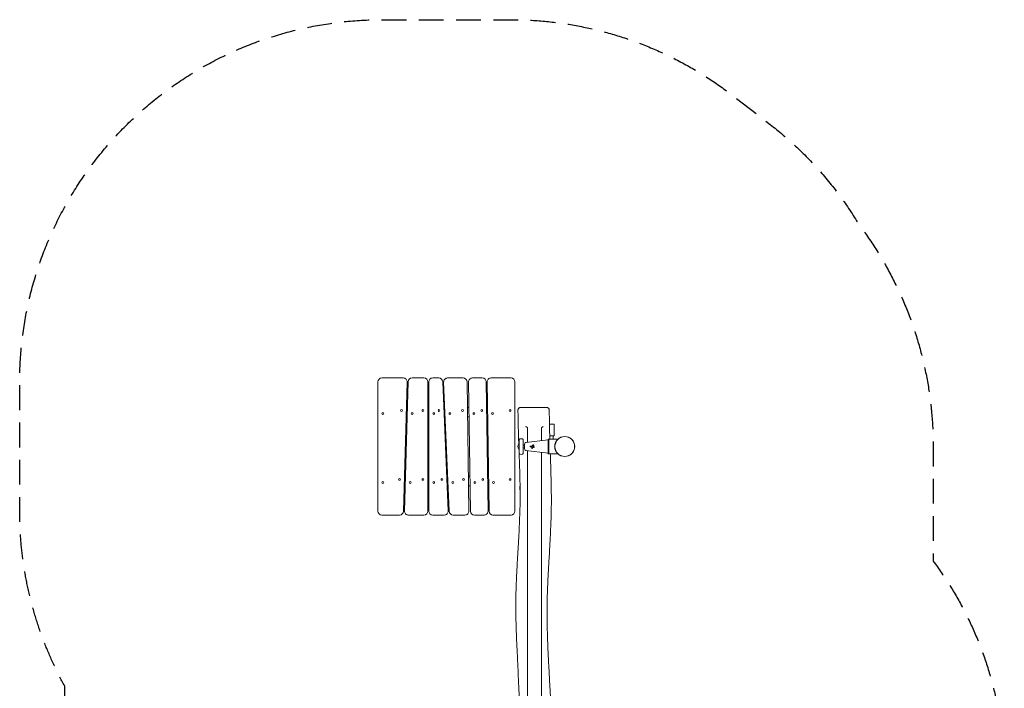
# Model space of a CAD drawing. Units: millimetres. Extents: x -2471 to 2559, y -3466 to 3364.
# Drawn here: x -2471 to 2559, y -51 to 3364 of the extents above; entities that cross this region are included whole.
import ezdxf

# ---------------------------------------------------------------- set-up
doc = ezdxf.new("R2010")
doc.units = ezdxf.units.MM
doc.header["$LTSCALE"] = 20
doc.linetypes.add('HIDDEN', pattern=[9.525, 6.35, -3.175])
doc.layers.add('2d', color=230, linetype='Continuous')
doc.layers.add('CSA-SafetyZone', color=63, linetype='HIDDEN')

msp = doc.modelspace()

# ---------------------------------------------------------------- linework, layer by layer
at = {"layer": '2d', "lineweight": 0}
for p, q in [((-641, 853.5), (-641, 1513.5)), ((-621, 1533.5), (-511.6, 1533.5)), ((-491.6, 1513), (-510.5, 853)), ((-505.5, 854.1), (-486.6, 1514.1)), ((-466.6, 1533.5), (-406, 1533.5)), ((-386, 1513.5), (-386, 853.5)), ((-381, 853.5), (-381, 1513.5)), ((-361, 1533.5), (-330.2, 1533.5)), ((-310.2, 1514.4), (-281.9, 854.4)), ((-276.9, 852.7), (-305.2, 1512.7)), ((-285.2, 1533.5), (-205.8, 1533.5)), ((-185.8, 1513.8), (-176.3, 853.8)), ((-168.3, 853.3), (-177.8, 1513.3)), ((-157.8, 1533.5), (-107.8, 1533.5)), ((-87.8, 1513.8), (-78.3, 853.8)), ((-73.3, 853.3), (-82.8, 1513.3)), ((-62.8, 1533.5), (39, 1533.5)), ((59, 1513.5), (59, 853.5)), ((-386, 1383.5), (-381, 1383.5)), ((-304.6, 1383.5), (-299.6, 1383.5)), ((-183.9, 1383.5), (-175.9, 1383.5)), ((-496.8, 1332), (-496.7, 1332.1)), ((-491.7, 1335.5), (-496.7, 1335.5)), ((-496.1, 1333.4), (-496, 1335.5)), ((-381, 1335.5), (-386, 1335.5)), ((-297.6, 1335.5), (-302.6, 1335.5)), ((-175.2, 1335.5), (-183.2, 1335.5)), ((-80.2, 1335.5), (-85.2, 1335.5)), ((-80.1, 1326.8), (-85.2, 1331.9)), ((259, 1298.5), (235.3, 1298.5)), ((259, 1238.5), (259, 1298.5)), ((79.8, 1148.3), (79.8, 1218.7)), ((101.8, 1148.3), (101.8, 1218.7)), ((115.1, 1203.4), (229, 1217.6)), ((229, 1221), (229, 1146)), ((229, 1221), (232, 1221)), ((232, 1221.6), (232, 1145.5)), ((232, 1221.6), (279.7, 1221.6)), ((236.7, 1238.5), (259, 1238.5)), ((254, 1221.6), (254, 1238.5)), ((107.3, 1190.5), (101.8, 1190.5)), ((107.3, 1176.5), (101.8, 1176.5)), ((115.1, 1163.7), (229, 1149.5)), ((146.4, 1173.3), (146.4, 1173.3)), ((152, 1192.4), (151.9, 1192.4)), ((154.3, 1187.9), (154.2, 1187.9)), ((154.2, 1183.7), (154.2, 1183.7)), ((155.9, 1178.5), (155.8, 1178.5)), ((229, 1146), (232, 1146)), ((232, 1145.5), (279.7, 1145.5)), ((-505.4, 1031.5), (-500.4, 1031.5)), ((-505.1, 1041.5), (-503.2, 1041.5)), ((-503.2, 1041.5), (-500.2, 1038.5)), ((-386, 1031.5), (-381, 1031.5)), ((-289.5, 1031.5), (-284.5, 1031.5)), ((-178.9, 1031.5), (-170.9, 1031.5)), ((-78.8, 1041.5), (-81, 1039.4)), ((-80.9, 1031.5), (-75.9, 1031.5)), ((-78.8, 1041.5), (-76, 1041.5)), ((-503, 983.5), (-506.8, 983.5)), ((-381, 983.5), (-386, 983.5)), ((-282.5, 983.5), (-287.5, 983.5)), ((-170.2, 983.5), (-178.2, 983.5)), ((-75.2, 983.5), (-77.4, 983.5)), ((-78.4, 893.5), (-73.9, 893.5)), ((-78.4, 893), (-78.4, 893.5)), ((-78.4, 893), (-73.9, 893)), ((-530.5, 833.5), (-621, 833.5)), ((-406, 833.5), (-485.5, 833.5)), ((-301.9, 833.5), (-361, 833.5)), ((-196.3, 833.5), (-256.9, 833.5)), ((-98.3, 833.5), (-148.3, 833.5)), ((39, 833.5), (-53.3, 833.5))]:
    msp.add_line(p, q, dxfattribs=at)
for centre, radius in [((-520.8, 1367.5), 4.65), ((-411, 1367.5), 4.65), ((-329, 1367.5), 4.65), ((-208.7, 1367.5), 4.65), ((-110.7, 1367.5), 4.65), ((34, 1367.5), 4.65), ((-616, 1351.5), 4.65), ((-466.2, 1351.5), 4.65), ((-356, 1351.5), 4.65), ((-273.2, 1351.5), 4.65), ((-150.4, 1351.5), 4.65), ((-55.4, 1351.5), 4.65), ((313.6, 1183.5), 51), ((313.6, 1183.5), 50.5), ((-530.9, 1015.5), 4.65), ((-411, 1015.5), 4.65), ((-313.9, 1015.5), 4.65), ((-203.6, 1015.5), 4.65), ((-105.6, 1015.5), 4.65), ((34, 1015.5), 4.65), ((-616, 999.5), 4.65), ((-476.3, 999.5), 4.65), ((-356, 999.5), 4.65), ((-258.1, 999.5), 4.65), ((-145.4, 999.5), 4.65), ((-50.4, 999.5), 4.65)]:
    msp.add_circle(centre, radius, dxfattribs=at)
for centre, radius, start, end in [((-621, 1513.5), 20, 90, 180), ((-511.6, 1513.5), 20, 358.3634, 90), ((-466.6, 1513.5), 20, 90, 178.3634), ((-406, 1513.5), 20, 0, 90), ((-361, 1513.5), 20, 90, 180), ((-330.2, 1513.5), 20, 2.454, 90), ((-285.2, 1513.5), 20, 90, 182.4541), ((-205.8, 1513.5), 20, 0.8185, 90), ((-157.8, 1513.5), 20, 90, 180.8184), ((-107.8, 1513.5), 20, 0.8185, 90), ((-62.8, 1513.5), 20, 90, 180.8184), ((39, 1513.5), 20, 0, 90), ((-511.8, 1432.9), 50, 61.0846, 67.3638), ((-61.8, 1432.9), 50, 114.097, 120.5009), ((-498.1, 1333.5), 2, 315.012, 357), ((90.8, 1208.5), 15, 42.8334, 137.1666), ((336.3, 1222.8), 6.73, 24.8344, 95.1656), ((91.3, 1183.5), 17, 132.6679, 227.3321), ((116.3, 1194.5), 9, 97.125, 180), ((116.3, 1172.6), 9, 180, 262.875), ((268.3, 1183.5), 6.73, 144.8344, 215.1656), ((90.8, 1158.5), 15, 222.8334, 317.1666), ((336.3, 1144.3), 6.73, 264.8344, 335.1656), ((-516, 1030), 17, 42.6679, 49.7488), ((-66, 1030), 17, 126.0452, 137.3321), ((153.7, 972.6), 70, 168.8011, 192.3115), ((-520.2, 934.2), 50, 282.3322, 288.3227), ((-516, 906.2), 18, 291.4925, 310.4618), ((-70.2, 934.2), 50, 260.1726, 265.9569), ((-66, 906.2), 18, 226.7985, 244.3068), ((-621, 853.5), 20, 180, 270), ((-530.5, 853.5), 20, 270, 358.3634), ((-485.5, 853.5), 20, 178.3634, 270), ((-406, 853.5), 20, 270, 0), ((-361, 853.5), 20, 180, 270), ((-301.9, 853.5), 20, 270, 2.454), ((-256.9, 853.5), 20, 182.454, 270), ((-196.3, 853.5), 20, 270, 0.8185), ((-148.3, 853.5), 20, 180.8185, 270), ((-98.3, 853.5), 20, 270, 0.8185), ((-53.3, 853.5), 20, 180.8185, 270), ((39, 853.5), 20, 270, 0)]:
    msp.add_arc(centre, radius, start, end, dxfattribs=at)
msp.add_ellipse((146.4, 1174.8), major_axis=(0, -1.58), ratio=0.992278, start_param=0, end_param=1.18836, dxfattribs=at)
for points, knots in [([(-492.9, 1467.7), (-492.5, 1467.4), (-492, 1467.1), (-490.4, 1466.2), (-489.2, 1465.4), (-488, 1464.6)], [11.147843, 11.147843, 11.147843, 11.147843, 12.713577, 12.713577, 16.934304, 16.934304, 16.934304, 16.934304]), ([(-490.3, 1383.5), (-490.7, 1383.5), (-491.1, 1383.5), (-491.8, 1383.5), (-492.3, 1383.5), (-493.1, 1383.5), (-493.5, 1383.5), (-494.4, 1383.5), (-494.9, 1383.5), (-495.3, 1383.5)], [0.006842236, 0.006842236, 0.006842236, 0.006842236, 0.008134335, 0.008134335, 0.009490057, 0.009490057, 0.01084578, 0.01084578, 0.012272503, 0.012272503, 0.012272503, 0.012272503]), ([(-80.9, 1383.5), (-82, 1383.5), (-83.1, 1383.5), (-84.8, 1383.5), (-85.3, 1383.5), (-85.9, 1383.5)], [0.001839851, 0.001839851, 0.001839851, 0.001839851, 0.00517295, 0.00517295, 0.006853931, 0.006853931, 0.006853931, 0.006853931]), ([(74.5, 1368.5), (74.5, 1369.6), (74.6, 1370.8), (75.1, 1373.1), (75.5, 1374.2), (76.6, 1376.3), (77.2, 1377.3), (78.7, 1379.1), (79.6, 1379.9), (81.4, 1381.3), (82.4, 1381.9), (84.6, 1382.8), (85.7, 1383.1), (87.4, 1383.4), (88, 1383.5), (88.8, 1383.5), (88.9, 1383.5), (89.2, 1383.5), (89.3, 1383.5), (89.4, 1383.5), (89.4, 1383.5), (89.4, 1383.5), (89.4, 1383.5), (89.5, 1383.5), (89.5, 1383.5), (89.5, 1383.5), (89.5, 1383.5), (89.5, 1383.5), (89.5, 1383.5), (89.5, 1383.5)], [0, 0, 0, 0, 3.480886, 3.480886, 6.982017, 6.982017, 10.482963, 10.482963, 13.983912, 13.983912, 17.484862, 17.484862, 20.985812, 20.985812, 22.727618, 22.727618, 23.163876, 23.163876, 23.491055, 23.491055, 23.552398, 23.552398, 23.575401, 23.575401, 23.586208, 23.586208, 23.587559, 23.587559, 23.587897, 23.587897, 23.587897, 23.587897]), ([(78.8, 1195.1), (78.2, 1210.1), (77.7, 1225), (76, 1274.8), (75.1, 1309.5), (74.6, 1352.4), (74.5, 1360.4), (74.5, 1368.5)], [1947.319964, 1947.319964, 1947.319964, 1947.319964, 1992.304886, 1992.304886, 2096.637667, 2096.637667, 2120.784429, 2120.784429, 2120.784429, 2120.784429]), ([(89.5, 1383.5), (89.5, 1383.5), (89.5, 1383.5), (89.6, 1383.5), (89.8, 1383.5), (90.2, 1383.5), (90.4, 1383.5), (90.8, 1383.5), (91, 1383.5), (92.2, 1383.5), (93.6, 1383.5), (96.3, 1383.5), (97.3, 1383.5), (98.9, 1383.5), (99.5, 1383.5), (100.6, 1383.5), (101.2, 1383.5), (104.3, 1383.5), (107.1, 1383.5), (111, 1383.5), (111.8, 1383.5), (113.5, 1383.5), (114.3, 1383.5), (116.9, 1383.5), (118.6, 1383.5), (124, 1383.5), (127.8, 1383.5), (132.9, 1383.5), (133.9, 1383.5), (135.9, 1383.5), (136.9, 1383.5), (140, 1383.5), (142.1, 1383.5), (146.3, 1383.5), (148.4, 1383.5), (151.6, 1383.5), (152.6, 1383.5), (154.8, 1383.5), (155.8, 1383.5), (161.2, 1383.5), (165.3, 1383.5), (170.5, 1383.5), (171.5, 1383.5), (173.6, 1383.5), (174.6, 1383.5), (177.6, 1383.5), (179.6, 1383.5), (181.6, 1383.5)], [0.476664, 0.476664, 0.476664, 0.476664, 0.4791959, 0.4791959, 0.4855896, 0.4855896, 0.4887864, 0.4887864, 0.4919832, 0.4919832, 0.5047706, 0.5047706, 0.5111643, 0.5111643, 0.5143611, 0.5143611, 0.5175579, 0.5175579, 0.5303453, 0.5303453, 0.5335421, 0.5335421, 0.536739, 0.536739, 0.5431326, 0.5431326, 0.55592, 0.55592, 0.5591168, 0.5591168, 0.5623136, 0.5623136, 0.5687073, 0.5687073, 0.575101, 0.575101, 0.5782978, 0.5782978, 0.5814947, 0.5814947, 0.594282, 0.594282, 0.5974788, 0.5974788, 0.6006757, 0.6006757, 0.6070694, 0.6070694, 0.6070694, 0.6070694]), ([(181.6, 1383.5), (183.5, 1383.5), (185.4, 1383.5), (188.2, 1383.5), (189.1, 1383.5), (190.9, 1383.5), (191.8, 1383.5), (196.1, 1383.5), (199.2, 1383.5), (202.8, 1383.5), (203.6, 1383.5), (204.9, 1383.5), (205.6, 1383.5), (207.5, 1383.5), (208.7, 1383.5), (210.9, 1383.5), (212, 1383.5), (213.4, 1383.5), (213.8, 1383.5), (214.6, 1383.5), (215, 1383.5), (216.9, 1383.5), (218, 1383.5), (219, 1383.5), (219.2, 1383.5), (219.4, 1383.5), (219.4, 1383.5), (219.5, 1383.5), (219.5, 1383.5), (219.5, 1383.5)], [0.1977385, 0.1977385, 0.1977385, 0.1977385, 0.20413641, 0.20413641, 0.20733537, 0.20733537, 0.21053433, 0.21053433, 0.22333016, 0.22333016, 0.22652912, 0.22652912, 0.22972808, 0.22972808, 0.236126, 0.236126, 0.24252391, 0.24252391, 0.24572287, 0.24572287, 0.24892183, 0.24892183, 0.26171766, 0.26171766, 0.26811558, 0.26811558, 0.27131454, 0.27131454, 0.27202878, 0.27202878, 0.27202878, 0.27202878]), ([(219.5, 1383.5), (220.1, 1383.5), (220.7, 1383.5), (222.5, 1383.3), (223.7, 1383), (225.9, 1382.2), (226.9, 1381.6), (228.9, 1380.3), (229.7, 1379.5), (231.3, 1377.8), (232, 1376.8), (233.1, 1374.8), (233.6, 1373.7), (234.2, 1371.6), (234.3, 1370.6), (234.4, 1369.3), (234.5, 1368.9), (234.5, 1368.6)], [0, 0, 0, 0, 1.932734, 1.932734, 5.433683, 5.433683, 8.934632, 8.934632, 12.435581, 12.435581, 15.936492, 15.936492, 19.441564, 19.441564, 22.456224, 22.456224, 23.456758, 23.456758, 23.456758, 23.456758]), ([(234.5, 1368.6), (234.5, 1365.3), (234.5, 1361.9), (234.6, 1348.6), (234.7, 1338.6), (235.1, 1308.9), (235.4, 1289.2), (236.3, 1253.6), (236.7, 1237.6), (237.2, 1221.6)], [0.000004, 0.000004, 0.000004, 0.000004, 10.000008, 10.000008, 40.000194, 40.000194, 99.07561, 99.07561, 147.039775, 147.039775, 147.039775, 147.039775]), ([(120.7, 1281.8), (120.2, 1282.1), (119.7, 1282.5), (118.9, 1283), (118.6, 1283.2), (118.1, 1283.6), (117.9, 1283.8), (117.1, 1284.4), (116.6, 1284.8), (116, 1285.5), (115.7, 1285.7), (115.4, 1286), (115.3, 1286.1), (115.1, 1286.4), (115, 1286.5), (114.9, 1286.6)], [0, 0, 0, 0, 0.001925032, 0.001925032, 0.002887548, 0.002887548, 0.003850065, 0.003850065, 0.005775097, 0.005775097, 0.006737613, 0.006737613, 0.007218871, 0.007218871, 0.007700129, 0.007700129, 0.007700129, 0.007700129]), ([(120.7, 1281.8), (121.2, 1281.5), (121.7, 1281.2), (122.3, 1280.7), (122.5, 1280.6), (122.8, 1280.2), (123, 1280), (123.2, 1279.7), (123.4, 1279.5), (123.6, 1279.2), (123.6, 1279), (123.9, 1278.4), (123.9, 1278.1), (123.9, 1277.7)], [0, 0, 0, 0, 0.001937515, 0.001937515, 0.002906273, 0.002906273, 0.00387503, 0.00387503, 0.004843788, 0.004843788, 0.005812545, 0.005812545, 0.00775006, 0.00775006, 0.00775006, 0.00775006]), ([(123.9, 1277.7), (123.9, 1256.6), (123.9, 1235.5), (123.9, 1211.1), (123.9, 1207.8), (123.9, 1204.5)], [0, 0, 0, 0, 0.06332502, 0.06332502, 0.0732307, 0.0732307, 0.0732307, 0.0732307]), ([(193.9, 1276.5), (193.9, 1277), (194, 1277.4), (194.3, 1278.1), (194.4, 1278.3), (194.7, 1278.8), (194.9, 1279), (195.2, 1279.4), (195.4, 1279.7), (195.8, 1280.1), (196.1, 1280.3), (196.8, 1281), (197.4, 1281.3), (198, 1281.7)], [0, 0, 0, 0, 0.002267283, 0.002267283, 0.003400925, 0.003400925, 0.004534567, 0.004534567, 0.005668209, 0.005668209, 0.00680185, 0.00680185, 0.009069134, 0.009069134, 0.009069134, 0.009069134]), ([(198, 1281.7), (198.6, 1282), (199.1, 1282.4), (200.1, 1283.1), (200.6, 1283.5), (201.5, 1284.3), (201.9, 1284.7), (202.6, 1285.3), (202.8, 1285.5), (203.1, 1285.8), (203.2, 1285.9), (203.3, 1286.1), (203.4, 1286.2), (203.5, 1286.3)], [0, 0, 0, 0, 0.001841167, 0.001841167, 0.003682335, 0.003682335, 0.005523502, 0.005523502, 0.006444086, 0.006444086, 0.006904378, 0.006904378, 0.00736467, 0.00736467, 0.00736467, 0.00736467]), ([(123.9, 1162.6), (123.9, 1158.8), (123.9, 1154.9), (123.9, 1130), (123.9, 1108.9), (123.9, 1066.7), (123.9, 1045.6), (123.9, 1003.4), (123.9, 982.3), (123.9, 940.1), (123.9, 919), (123.9, 887.3), (123.9, 876.7), (123.9, 855.6), (123.9, 845), (123.9, 813.4), (123.9, 792.3), (123.9, 750), (123.9, 728.9), (123.9, 686.7), (123.9, 665.6), (123.9, 623.4), (123.9, 602.2), (123.9, 560), (123.9, 538.9), (123.9, 475.5), (123.9, 433.3), (123.9, 369.8), (123.9, 348.7), (123.9, 306.4), (123.9, 285.2), (123.9, 221.8), (123.9, 179.5), (123.9, 116), (123.9, 94.9), (123.9, 52.6), (123.9, 31.4), (123.9, -10.9), (123.9, -32), (123.9, -74.3), (123.9, -95.4), (123.9, -158.9), (123.9, -201.2), (123.9, -285.8), (123.9, -328.2), (123.9, -412.8), (123.9, -455.1), (123.9, -539.8), (123.9, -582.1), (123.9, -666.7), (123.9, -709), (123.9, -751.4)], [0.11517, 0.11517, 0.11517, 0.11517, 0.12665, 0.12665, 0.189975, 0.189975, 0.2533, 0.2533, 0.316625, 0.316625, 0.37995, 0.37995, 0.411613, 0.411613, 0.443275, 0.443275, 0.5066, 0.5066, 0.569925, 0.569925, 0.63325, 0.63325, 0.696575, 0.696575, 0.7599, 0.7599, 0.88655, 0.88655, 0.949875, 0.949875, 1.0132, 1.0132, 1.13985, 1.13985, 1.203175, 1.203175, 1.2665, 1.2665, 1.329825, 1.329825, 1.39315, 1.39315, 1.5198, 1.5198, 1.64645, 1.64645, 1.773101, 1.773101, 1.899751, 1.899751, 2.026401, 2.026401, 2.026401, 2.026401]), ([(137.2, 1183.5), (137.2, 1183.6), (137.2, 1183.8), (137.2, 1184), (137.3, 1184.1), (137.4, 1184.2), (137.4, 1184.3), (137.5, 1184.5), (137.6, 1184.6), (137.8, 1184.8), (138, 1184.9), (138.4, 1185.1), (138.6, 1185.1), (138.8, 1185.1)], [0.000000013, 0.000000013, 0.000000013, 0.000000013, 0.00030846, 0.00030846, 0.000616906, 0.000616906, 0.000925353, 0.000925353, 0.001233799, 0.001233799, 0.001850692, 0.001850692, 0.002467585, 0.002467585, 0.002467585, 0.002467585]), ([(138.8, 1182), (138.7, 1182), (138.6, 1182), (138.4, 1182), (138.3, 1182), (138.1, 1182.1), (138, 1182.2), (137.8, 1182.3), (137.7, 1182.4), (137.5, 1182.6), (137.4, 1182.7), (137.2, 1183.1), (137.2, 1183.3), (137.2, 1183.5)], [-0.00246755, -0.00246755, -0.00246755, -0.00246755, -0.002159108, -0.002159108, -0.001850665, -0.001850665, -0.001542223, -0.001542223, -0.001233781, -0.001233781, -0.000616897, -0.000616897, -0.000000013, -0.000000013, -0.000000013, -0.000000013]), ([(144.1, 1182), (144.3, 1182), (144.4, 1182), (144.6, 1181.9), (144.7, 1181.9), (145.1, 1181.7), (145.3, 1181.5), (145.5, 1181.3), (145.6, 1181.1), (145.7, 1180.9), (145.7, 1180.8), (145.8, 1180.5), (145.8, 1180.2), (145.7, 1180)], [0, 0, 0, 0, 0.000364715, 0.000364715, 0.00072943, 0.00072943, 0.00145886, 0.00145886, 0.001823575, 0.001823575, 0.00218829, 0.00218829, 0.00291772, 0.00291772, 0.00291772, 0.00291772]), ([(145.3, 1185.4), (145.2, 1185.3), (145, 1185.2), (144.7, 1185.1), (144.6, 1185.1), (144.4, 1185.1)], [0, 0, 0, 0, 0.0004760129, 0.0004760129, 0.0009520258, 0.0009520258, 0.0009520258, 0.0009520258]), ([(147.8, 1174.5), (147.8, 1174.3), (147.7, 1174.1), (147.5, 1173.8), (147.4, 1173.7), (147.1, 1173.4), (146.9, 1173.4), (146.7, 1173.3), (146.6, 1173.3), (146.4, 1173.3), (146.3, 1173.3), (146.1, 1173.3), (146, 1173.3), (145.8, 1173.4), (145.7, 1173.4), (145.4, 1173.5), (145.3, 1173.7), (145, 1174), (144.9, 1174.1), (144.8, 1174.5), (144.7, 1174.7), (144.7, 1174.8)], [-0.004787836, -0.004787836, -0.004787836, -0.004787836, -0.004189356, -0.004189356, -0.003590877, -0.003590877, -0.002992397, -0.002992397, -0.002693158, -0.002693158, -0.002393918, -0.002393918, -0.002094678, -0.002094678, -0.001795438, -0.001795438, -0.001196959, -0.001196959, -0.000598479, -0.000598479, 0, 0, 0, 0]), ([(148.6, 1187.7), (148.5, 1187.6), (148.4, 1187.4), (148.2, 1187.2), (148.1, 1187.1), (148, 1187)], [0, 0, 0, 0, 0.0004919964, 0.0004919964, 0.0009839928, 0.0009839928, 0.0009839928, 0.0009839928]), ([(150.5, 1180.9), (150.3, 1180.9), (150, 1180.8), (149.7, 1180.7), (149.6, 1180.6), (149.4, 1180.4), (149.3, 1180.4), (149.2, 1180.2), (149.1, 1180.1), (149, 1179.8), (149, 1179.7), (148.9, 1179.6)], [0.000804724, 0.000804724, 0.000804724, 0.000804724, 0.00149845, 0.00149845, 0.001873062, 0.001873062, 0.002247674, 0.002247674, 0.002622287, 0.002622287, 0.002996899, 0.002996899, 0.002996899, 0.002996899]), ([(148.9, 1179.6), (148.9, 1179.7), (148.9, 1179.8), (149, 1180.1), (149.1, 1180.2), (149.3, 1180.5), (149.5, 1180.6), (149.9, 1180.8), (150, 1180.8), (150.2, 1180.9), (150.4, 1180.9), (150.6, 1180.9), (150.7, 1180.9), (151, 1180.8), (151.1, 1180.8), (151.2, 1180.7)], [0, 0, 0, 0, 0.000374582, 0.000374582, 0.000749164, 0.000749164, 0.001498328, 0.001498328, 0.00187291, 0.00187291, 0.002247492, 0.002247492, 0.002622074, 0.002622074, 0.002996656, 0.002996656, 0.002996656, 0.002996656]), ([(150.7, 1191.7), (150.8, 1191.9), (150.9, 1192), (151.1, 1192.2), (151.2, 1192.2), (151.4, 1192.3), (151.4, 1192.3), (151.7, 1192.4), (151.9, 1192.4), (152.2, 1192.4), (152.4, 1192.4), (152.7, 1192.2), (152.8, 1192.1), (153, 1191.8), (153.1, 1191.7), (153.2, 1191.4), (153.2, 1191.2), (153.1, 1190.9), (153.1, 1190.7), (153, 1190.5)], [-0.003543405, -0.003543405, -0.003543405, -0.003543405, -0.003022379, -0.003022379, -0.002761866, -0.002761866, -0.002501353, -0.002501353, -0.001980326, -0.001980326, -0.0014593, -0.0014593, -0.000938274, -0.000938274, -0.000417248, -0.000417248, 0.000103779, 0.000103779, 0.000624805, 0.000624805, 0.000624805, 0.000624805]), ([(151.1, 1186.6), (151.1, 1186.7), (151.1, 1186.8), (151.2, 1187.1), (151.3, 1187.2), (151.3, 1187.4)], [0.0005632321, 0.0005632321, 0.0005632321, 0.0005632321, 0.0009736784, 0.0009736784, 0.0013841247, 0.0013841247, 0.0013841247, 0.0013841247]), ([(151.4, 1187.4), (151.3, 1187.2), (151.3, 1187.1), (151.2, 1186.8), (151.2, 1186.7), (151.2, 1186.6)], [0, 0, 0, 0, 0.000409949, 0.000409949, 0.0008198981, 0.0008198981, 0.0008198981, 0.0008198981]), ([(152, 1192.4), (152, 1192.4), (152.1, 1192.4), (152.3, 1192.4), (152.4, 1192.4), (152.7, 1192.2), (152.9, 1192.1), (153.1, 1191.8), (153.1, 1191.7), (153.3, 1191.2), (153.2, 1190.9), (153.1, 1190.5)], [0.001456936, 0.001456936, 0.001456936, 0.001456936, 0.001565247, 0.001565247, 0.002086996, 0.002086996, 0.002608746, 0.002608746, 0.003130495, 0.003130495, 0.004173993, 0.004173993, 0.004173993, 0.004173993]), ([(152.8, 1182.8), (152.6, 1182.9), (152.5, 1183), (152.2, 1183.2), (152.1, 1183.4), (152, 1183.5)], [0, 0, 0, 0, 0.000531221, 0.000531221, 0.001062442, 0.001062442, 0.001062442, 0.001062442]), ([(152.1, 1185.8), (152.1, 1185.9), (152.1, 1186.1), (152.2, 1186.3), (152.2, 1186.5), (152.3, 1186.7), (152.4, 1186.8), (152.5, 1187.1), (152.6, 1187.2), (152.8, 1187.4), (152.9, 1187.5), (153.1, 1187.6), (153.3, 1187.7), (153.6, 1187.8), (153.9, 1187.9), (154.3, 1187.9), (154.5, 1187.9), (154.7, 1187.8), (154.9, 1187.8), (155.1, 1187.7), (155.2, 1187.6), (155.5, 1187.5), (155.6, 1187.4), (155.9, 1187.1), (156, 1186.9), (156.2, 1186.5), (156.2, 1186.3), (156.3, 1186.1), (156.3, 1185.9), (156.3, 1185.8)], [0.009952123, 0.009952123, 0.009952123, 0.009952123, 0.01036568, 0.01036568, 0.010779237, 0.010779237, 0.011192794, 0.011192794, 0.011606351, 0.011606351, 0.012019908, 0.012019908, 0.012433464, 0.012433464, 0.013260578, 0.013260578, 0.013674135, 0.013674135, 0.014087692, 0.014087692, 0.014501249, 0.014501249, 0.014914805, 0.014914805, 0.015741919, 0.015741919, 0.016155476, 0.016155476, 0.016569033, 0.016569033, 0.016569033, 0.016569033]), ([(156.3, 1185.8), (156.3, 1185.7), (156.2, 1185.5), (156.2, 1185.2), (156.1, 1185.1), (156, 1184.9), (156, 1184.7), (155.8, 1184.5), (155.7, 1184.4), (155.4, 1184.1), (155.2, 1183.9), (154.7, 1183.7), (154.4, 1183.7), (154, 1183.7), (153.9, 1183.7), (153.6, 1183.8), (153.5, 1183.8), (153.2, 1183.9), (153.1, 1184), (152.9, 1184.1), (152.8, 1184.2), (152.6, 1184.4), (152.5, 1184.5), (152.3, 1184.7), (152.3, 1184.9), (152.2, 1185.1), (152.1, 1185.2), (152.1, 1185.5), (152.1, 1185.7), (152.1, 1185.8)], [0.003353283, 0.003353283, 0.003353283, 0.003353283, 0.003765711, 0.003765711, 0.004178138, 0.004178138, 0.004590566, 0.004590566, 0.005002993, 0.005002993, 0.005827848, 0.005827848, 0.006652703, 0.006652703, 0.007065131, 0.007065131, 0.007477558, 0.007477558, 0.007889986, 0.007889986, 0.008302413, 0.008302413, 0.008714841, 0.008714841, 0.009127268, 0.009127268, 0.009539696, 0.009539696, 0.009952123, 0.009952123, 0.009952123, 0.009952123]), ([(152.1, 1183.5), (152.2, 1183.4), (152.3, 1183.2), (152.5, 1183), (152.7, 1182.9), (152.8, 1182.8)], [0.000310053, 0.000310053, 0.000310053, 0.000310053, 0.000841209, 0.000841209, 0.001372365, 0.001372365, 0.001372365, 0.001372365]), ([(156.3, 1185.8), (156.3, 1185.7), (156.3, 1185.5), (156.3, 1185.2), (156.2, 1185.1), (156.1, 1184.9), (156, 1184.7), (155.9, 1184.5), (155.8, 1184.4), (155.5, 1184.1), (155.3, 1183.9), (154.8, 1183.7), (154.5, 1183.7), (154.2, 1183.7), (154.2, 1183.7), (154.2, 1183.7)], [0.003354733, 0.003354733, 0.003354733, 0.003354733, 0.003767175, 0.003767175, 0.004179616, 0.004179616, 0.004592058, 0.004592058, 0.0050045, 0.0050045, 0.005829384, 0.005829384, 0.006654268, 0.006654268, 0.006655673, 0.006655673, 0.006655673, 0.006655673]), ([(154.3, 1187.9), (154.3, 1187.9), (154.3, 1187.9), (154.4, 1187.9), (154.5, 1187.9), (154.8, 1187.8), (154.9, 1187.8), (155.2, 1187.7), (155.3, 1187.6), (155.5, 1187.5), (155.6, 1187.4), (155.9, 1187.1), (156.1, 1186.9), (156.2, 1186.5), (156.3, 1186.3), (156.3, 1186.1), (156.3, 1185.9), (156.3, 1185.8)], [0.013262576, 0.013262576, 0.013262576, 0.013262576, 0.013262813, 0.013262813, 0.013676439, 0.013676439, 0.014090065, 0.014090065, 0.014503691, 0.014503691, 0.014917318, 0.014917318, 0.01574457, 0.01574457, 0.016158196, 0.016158196, 0.016571822, 0.016571822, 0.016571822, 0.016571822]), ([(156.3, 1181), (156.5, 1180.9), (156.6, 1180.8), (156.8, 1180.6), (156.9, 1180.6), (156.9, 1180.4), (157, 1180.3), (157.1, 1180.1), (157.1, 1179.9), (157.1, 1179.6), (157, 1179.4), (156.9, 1179.1), (156.8, 1179), (156.5, 1178.8), (156.4, 1178.7), (156.1, 1178.6), (156.1, 1178.6), (155.9, 1178.5), (155.8, 1178.5), (155.5, 1178.6), (155.4, 1178.6), (155.2, 1178.7)], [-0.001440756, -0.001440756, -0.001440756, -0.001440756, -0.000928385, -0.000928385, -0.000672199, -0.000672199, -0.000416014, -0.000416014, 0.000096357, 0.000096357, 0.000608728, 0.000608728, 0.001121099, 0.001121099, 0.00163347, 0.00163347, 0.001889656, 0.001889656, 0.002145841, 0.002145841, 0.002658212, 0.002658212, 0.002658212, 0.002658212]), ([(156.4, 1181), (156.6, 1180.9), (156.7, 1180.8), (156.9, 1180.6), (156.9, 1180.6), (157, 1180.4), (157, 1180.3), (157.1, 1180.1), (157.1, 1179.9), (157.1, 1179.6), (157.1, 1179.4), (156.9, 1179.1), (156.8, 1179), (156.6, 1178.8), (156.4, 1178.7), (156.2, 1178.6), (156.1, 1178.6), (156, 1178.5), (155.9, 1178.5), (155.9, 1178.5)], [0, 0, 0, 0, 0.000512569, 0.000512569, 0.000768853, 0.000768853, 0.001025138, 0.001025138, 0.001537707, 0.001537707, 0.002050275, 0.002050275, 0.002562844, 0.002562844, 0.003075413, 0.003075413, 0.003331697, 0.003331697, 0.003495801, 0.003495801, 0.003495801, 0.003495801]), ([(77.8, -751.1), (77.9, -747.8), (78, -744.5), (78.2, -731.1), (78.5, -721.1), (79.3, -681.1), (79.9, -651.2), (81.7, -556.9), (82.8, -492.7), (83.7, -387.4), (83.9, -346.5), (83.8, -274.4), (83.5, -243.3), (82.7, -185.4), (82.2, -158.6), (80.9, -107.9), (80.1, -83.9), (78.3, -36.4), (77.3, -12.9), (74.9, 40.1), (73.4, 69.4), (70, 141.4), (67.9, 184), (65.2, 257.1), (64.3, 287.5), (63.5, 337.6), (63.4, 357.2), (63.5, 393.2), (63.7, 409.5), (64.3, 441.5), (64.8, 457.2), (65.9, 490.2), (66.6, 507.5), (68.4, 544.6), (69.4, 564.3), (71.8, 608.7), (73.3, 633.3), (77, 697.2), (79.4, 736.6), (82.6, 805.6), (83.8, 835.2), (85, 883.2), (85.3, 901.6), (85.5, 935.9), (85.4, 951.8), (85.1, 984.9), (84.9, 1002), (84.1, 1038.2), (83.6, 1057.3), (82.3, 1098.9), (81.5, 1121.5), (80.6, 1145.2), (80.6, 1146.4), (80.5, 1147.6)], [0, 0, 0, 0, 10, 10, 40, 40, 130.000031, 130.000031, 322.779838, 322.779838, 445.684904, 445.684904, 539.015938, 539.015938, 619.400916, 619.400916, 691.267354, 691.267354, 762.020474, 762.020474, 850.180248, 850.180248, 978.188667, 978.188667, 1069.571527, 1069.571527, 1128.427683, 1128.427683, 1177.381152, 1177.381152, 1224.513692, 1224.513692, 1276.447974, 1276.447974, 1335.823222, 1335.823222, 1409.735282, 1409.735282, 1528.106561, 1528.106561, 1616.977514, 1616.977514, 1672.138763, 1672.138763, 1719.872186, 1719.872186, 1771.288301, 1771.288301, 1828.553682, 1828.553682, 1896.293926, 1896.293926, 1899.776292, 1899.776292, 1899.776292, 1899.776292]), ([(193.9, -751.5), (193.9, -709.2), (193.9, -667), (193.9, -582.4), (193.9, -540.2), (193.9, -455.7), (193.9, -413.4), (193.9, -328.9), (193.9, -286.6), (193.9, -223.2), (193.9, -202.1), (193.9, -159.9), (193.9, -138.7), (193.9, -96.5), (193.9, -75.4), (193.9, -33.1), (193.9, -12), (193.9, 30.2), (193.9, 51.3), (193.9, 93.6), (193.9, 114.7), (193.9, 156.9), (193.9, 178), (193.9, 220.2), (193.9, 241.4), (193.9, 283.6), (193.9, 304.7), (193.9, 336.4), (193.9, 347), (193.9, 368.1), (193.9, 378.7), (193.9, 410.3), (193.9, 431.5), (193.9, 473.7), (193.9, 494.8), (193.9, 537), (193.9, 558.2), (193.9, 600.4), (193.9, 621.5), (193.9, 663.8), (193.9, 684.9), (193.9, 727.1), (193.9, 748.2), (193.9, 811.6), (193.9, 853.9), (193.9, 917.3), (193.9, 938.4), (193.9, 980.7), (193.9, 1001.8), (193.9, 1065.2), (193.9, 1107.5), (193.9, 1151.1), (193.9, 1152.5), (193.9, 1153.8)], [0, 0, 0, 0, 0.126787, 0.126787, 0.253574, 0.253574, 0.380361, 0.380361, 0.507148, 0.507148, 0.570541, 0.570541, 0.633935, 0.633935, 0.697328, 0.697328, 0.760722, 0.760722, 0.824115, 0.824115, 0.887509, 0.887509, 0.950902, 0.950902, 1.014296, 1.014296, 1.077689, 1.077689, 1.109386, 1.109386, 1.141083, 1.141083, 1.204476, 1.204476, 1.26787, 1.26787, 1.331263, 1.331263, 1.394657, 1.394657, 1.45805, 1.45805, 1.521443, 1.521443, 1.64823, 1.64823, 1.711624, 1.711624, 1.775017, 1.775017, 1.901804, 1.901804, 1.905919, 1.905919, 1.905919, 1.905919]), ([(239.6, 1145.5), (239.9, 1136.5), (240.2, 1127.5), (241.9, 1075.5), (243.3, 1032.5), (244.8, 960.9), (245.1, 932.2), (245, 885.3), (244.8, 867), (244.1, 832.7), (243.6, 816.7), (242.5, 783.2), (241.7, 765.7), (240, 728.2), (239, 708.2), (236.5, 663.4), (235.1, 638.5), (231.2, 572.3), (228.8, 531), (225.6, 459.8), (224.5, 429.9), (223.4, 381.8), (223.1, 363.4), (223, 329.2), (223.1, 313.3), (223.5, 280.6), (223.8, 263.8), (224.7, 228.9), (225.2, 210.8), (226.7, 172.7), (227.5, 152.7), (229.5, 109.5), (230.7, 86.3), (233.6, 32.1), (235.3, 1.1), (239, -68.9), (240.9, -107.9), (243.1, -171.5), (243.8, -196.1), (244.8, -242.8), (245.1, -264.9), (245.6, -310.1), (245.7, -333.1), (245.7, -380.6), (245.5, -405), (245, -455.8), (244.7, -482.2), (243.7, -537.8), (243, -567.1), (241.4, -630.8), (240.5, -665.2), (239, -717), (238.4, -734.5), (237.9, -751.9)], [223.18161, 223.18161, 223.18161, 223.18161, 250.220192, 250.220192, 379.257846, 379.257846, 465.143234, 465.143234, 520.055859, 520.055859, 568.102878, 568.102878, 620.611139, 620.611139, 680.653666, 680.653666, 755.413327, 755.413327, 879.593646, 879.593646, 969.23554, 969.23554, 1024.194627, 1024.194627, 1071.905589, 1071.905589, 1122.358986, 1122.358986, 1176.67111, 1176.67111, 1236.657533, 1236.657533, 1306.373241, 1306.373241, 1399.471022, 1399.471022, 1516.704676, 1516.704676, 1590.503598, 1590.503598, 1656.786527, 1656.786527, 1726.006611, 1726.006611, 1799.24939, 1799.24939, 1878.320822, 1878.320822, 1966.266681, 1966.266681, 2069.441859, 2069.441859, 2121.792548, 2121.792548, 2121.792548, 2121.792548]), ([(-80.2, 983.5), (-80.2, 983.5), (-80.1, 983.5), (-79.2, 983.5), (-78.3, 983.5), (-77.4, 983.5)], [0.018918107, 0.018918107, 0.018918107, 0.018918107, 0.018980114, 0.018980114, 0.021691559, 0.021691559, 0.021691559, 0.021691559]), ([(-504.3, 893), (-504.4, 893), (-504.4, 893), (-504.8, 893), (-505.2, 893), (-506.1, 892.9), (-506.6, 892.9), (-507.5, 892.8), (-507.8, 892.8), (-508.4, 892.7), (-508.8, 892.7), (-509.2, 892.7), (-509.3, 892.7), (-509.4, 892.7)], [0.034967413, 0.034967413, 0.034967413, 0.034967413, 0.035364101, 0.035364101, 0.037811203, 0.037811203, 0.040258306, 0.040258306, 0.041481857, 0.041481857, 0.042705408, 0.042705408, 0.043013505, 0.043013505, 0.043013505, 0.043013505])]:
    msp.add_open_spline(points, degree=3, knots=knots, dxfattribs=at)
for points in [[(193.9, 1213.3), (193.9, 1234.3), (193.9, 1255.4), (193.9, 1276.5)], [(79.8, 1168.7), (79.7, 1169.5), (79.7, 1170.3), (79.7, 1171.1)], [(138.8, 1185.1), (140.6, 1185.1), (142.5, 1185.1), (144.4, 1185.1)], [(144.1, 1182), (142.3, 1182), (140.6, 1182), (138.8, 1182)], [(144.7, 1174.8), (144.7, 1175), (144.7, 1175.1), (144.7, 1175.2)], [(147.8, 1174.3), (147.9, 1174.3), (147.9, 1174.4), (147.9, 1174.5)], [(151.2, 1186), (151.1, 1186.2), (151.1, 1186.4), (151.1, 1186.6)], [(151.2, 1186.6), (151.2, 1186.4), (151.2, 1186.2), (151.3, 1186)], [(152, 1183.5), (152, 1183.6), (151.9, 1183.7), (151.9, 1183.8)], [(152, 1183.8), (152, 1183.7), (152, 1183.6), (152.1, 1183.5)], [(-503, 983.5), (-502.6, 983.5), (-502.2, 983.5), (-501.8, 983.5)], [(-78.9, 895.2), (-78.9, 895.2), (-78.9, 895.2), (-78.9, 895.2)]]:
    msp.add_open_spline(points, degree=3, dxfattribs=at)
for points, weights in [([(107.3, 1194.5), (107.3, 1194.5), (107.3, 1189), (107.3, 1183.5)], [0.5, 0.5, 0.666666666667, 1]), ([(107.3, 1183.5), (107.3, 1177.1), (107.3, 1172.6), (107.3, 1172.6)], [1, 0.804737854124, 0.804737854124, 1]), ([(144.7, 1175.2), (145, 1176.8), (145.4, 1178.3), (145.7, 1180)], [1, 0.996659990954, 0.996659990954, 1]), ([(145.3, 1185.4), (146.2, 1185.9), (147.1, 1186.4), (148, 1187)], [1, 0.999656809399, 0.999656809399, 1]), ([(148.9, 1179.6), (148.5, 1177.8), (148.1, 1176.1), (147.8, 1174.5)], [1, 0.996191470493, 0.996191470493, 1]), ([(148.9, 1179.6), (148.6, 1177.8), (148.2, 1176.1), (147.9, 1174.5)], [1, 0.996019303393, 0.996019303393, 1]), ([(148.6, 1187.7), (149.3, 1189.1), (150, 1190.4), (150.7, 1191.7)], [1, 0.997730662226, 0.997730662226, 1]), ([(151.2, 1186), (151.4, 1185.3), (151.7, 1184.6), (151.9, 1183.8)], [1, 0.999379862297, 0.999379862297, 1]), ([(155.2, 1178.7), (153.9, 1179.4), (152.5, 1180), (151.2, 1180.7)], [1, 0.999502759622, 0.999502759622, 1]), ([(153, 1190.5), (152.4, 1189.5), (151.9, 1188.4), (151.3, 1187.4)], [1, 0.998619341035, 0.998619341035, 1]), ([(151.3, 1186), (151.5, 1185.3), (151.7, 1184.6), (152, 1183.8)], [1, 0.999354314974, 0.999354314974, 1]), ([(153.1, 1190.5), (152.5, 1189.5), (151.9, 1188.4), (151.4, 1187.4)], [1, 0.998559941425, 0.998559941425, 1]), ([(152.8, 1182.8), (154, 1182.2), (155.2, 1181.6), (156.4, 1181)], [1, 0.999600794738, 0.999600794738, 1]), ([(152.8, 1182.8), (154, 1182.2), (155.1, 1181.6), (156.3, 1181)], [1, 0.99961637141, 0.99961637141, 1])]:
    msp.add_rational_spline(points, weights, degree=3, dxfattribs=at)
at = {"layer": 'CSA-SafetyZone', "flags": 128}
msp.add_lwpolyline([(-2241.1, -496.4), (-2241.1, -39.8, -0.126652), (-2471, 853.5), (-2471, 1513.5, -0.414214), (-621, 3363.5), (39, 3363.5, -0.166145), (1171.1, 2976.7), (1362.3, 2828.7, -0.093552), (1815.2, 2318.2, -0.163192), (2195.7, 1183.5), (2195.7, 598, -0.161644), (2559, -496.4), (2559, -1636.5, -0.414214), (729, -3466.5), (-411.1, -3466.5, -0.414214), (-2241.1, -1636.5)], format="xyb", close=True, dxfattribs=at)

doc.saveas('drawing.dxf')
